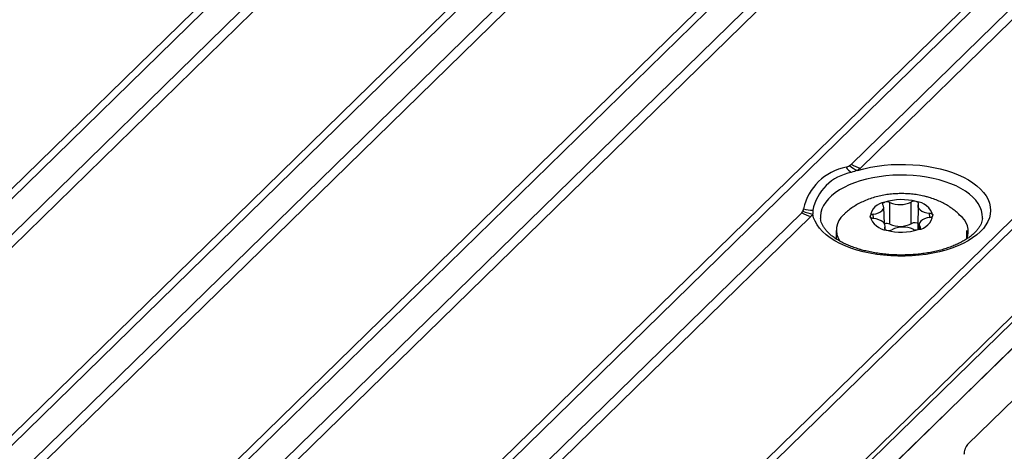
# Model space of a CAD drawing. Units: millimetres. Extents: x 17 to 410, y 7 to 290.
# Drawn here: x 381 to 393, y 126 to 131 of the extents above; entities that cross this region are included whole.
import ezdxf

# ---------------------------------------------------------------- set-up
doc = ezdxf.new("R2010")
doc.units = ezdxf.units.MM
doc.dimstyles.new('SLDDIMSTYLE3', dxfattribs={"dimtxt": 0.18, "dimasz": 1.016, "dimexe": 0, "dimexo": 0.0625, "dimgap": 0, "dimtad": 0, "dimtih": 1, "dimtoh": 1, "dimdec": 0, "dimrnd": 1e-09, "dimzin": 0, "dimdsep": 46, "dimtxsty": 'Standard', "dimblk1": 'DOT', "dimblk2": 'DOT', "dimsah": 1, "dimcen": 0.09, "dimadec": 0, "dimazin": 0, "dimtfac": 1.016, "dimtdec": 0, "dimtofl": 0, "dimtmove": 0, "dimatfit": 3, "dimldrblk": 'DOT', "dimfxl": 0, "dimfrac": 2, "dimtolj": 1, "dimtzin": 0, "dimarcsym": 0})

# ---------------------------------------------------------------- blocks, each defined once
blk = doc.blocks.new('_Dot')
at = {"color": 0, "linetype": 'ByBlock', "lineweight": -2}
blk.add_line((-0.5, 0), (-1, 0), dxfattribs=at)
at = {"color": 0, "linetype": 'ByBlock', "const_width": 0.5}
blk.add_lwpolyline([(-0.25, 0, 1), (0.25, 0, 1)], format="xyb", close=True, dxfattribs=at)

msp = doc.modelspace()

# ---------------------------------------------------------------- linework, layer by layer
at = {"color": 7, "linetype": 'Continuous', "lineweight": 25}
for p, q in [((371.2015, 119.8503), (389.9291, 138.129)), ((371.3119, 119.8374), (390.0396, 138.1161)), ((389.7149, 137.3586), (370.6171, 118.7185)), ((392.8107, 137.363), (371.7496, 116.8067)), ((389.8254, 137.3114), (370.7276, 118.6714)), ((392.9212, 137.3158), (371.8601, 116.7595)), ((372.5444, 118.1438), (391.6964, 136.8367)), ((372.6549, 118.1309), (391.8068, 136.8238)), ((373.6915, 116.2619), (394.7523, 136.818)), ((373.8019, 116.2491), (394.8628, 136.8051)), ((381.4024, 116.2829), (400.4385, 134.8627)), ((400.4738, 134.82), (381.4378, 116.2402)), ((381.6443, 116.0968), (400.3409, 134.3845)), ((400.2957, 134.3224), (381.8198, 116.2894)), ((392.6357, 134.19), (376.8299, 118.763)), ((392.7462, 134.1429), (376.9403, 118.7158)), ((378.8995, 118.1834), (394.7054, 133.6104)), ((379.0099, 118.1705), (394.8158, 133.5975)), ((395.1696, 133.5014), (390.8919, 129.3262)), ((395.2801, 133.4542), (391.0024, 129.2791)), ((381.4332, 117.4946), (397.2393, 132.9219)), ((381.5437, 117.4817), (397.3498, 132.909)), ((391.2999, 128.596), (391.2894, 128.801)), ((391.3649, 128.5927), (391.3649, 128.8585)), ((391.6235, 128.5978), (391.6235, 128.8635)), ((391.7126, 128.8393), (391.7067, 128.5504)), ((390.2834, 128.7323), (384.0782, 122.6758)), ((390.3939, 128.6851), (384.1886, 122.6286)), ((391.1627, 128.6611), (391.1589, 128.713)), ((391.8542, 128.6747), (391.8504, 128.7265)), ((390.7065, 128.5167), (390.7065, 128.4107)), ((391.3064, 128.5277), (391.3005, 128.5483)), ((391.3064, 128.5277), (391.3064, 128.5716)), ((391.7237, 128.5867), (391.7237, 128.5307)), ((391.7237, 128.5307), (391.7334, 128.5568)), ((392.3065, 128.4109), (392.3065, 128.5167)), ((392.3065, 128.4109), (392.3065, 128.4259)), ((393.4087, 126.9593), (392.3168, 125.8936))]:
    msp.add_line(p, q, dxfattribs=at)
at = {"color": 7, "linetype": 'Continuous', "lineweight": 25, "flags": 128}
for points in [[(390.9663, 129.2511), (391.0443, 129.2719), (391.1253, 129.2893), (391.2087, 129.3034), (391.2941, 129.314), (391.3808, 129.321), (391.4684, 129.3244), (391.5562, 129.3242), (391.6436, 129.3203), (391.7302, 129.3128), (391.8154, 129.3018), (391.8985, 129.2872), (391.9791, 129.2693), (392.0567, 129.2481), (392.1307, 129.2238), (392.2007, 129.1965), (392.2661, 129.1663), (392.3267, 129.1336), (392.382, 129.0985), (392.4316, 129.0612), (392.4752, 129.0219), (392.5125, 128.981), (392.5434, 128.9386), (392.5675, 128.8952), (392.5848, 128.8508), (392.5951, 128.8059), (392.5984, 128.7607), (392.5946, 128.7156), (392.5838, 128.6707), (392.566, 128.6264), (392.5414, 128.583), (392.51, 128.5408), (392.4722, 128.4999), (392.4281, 128.4608), (392.3781, 128.4237), (392.3224, 128.3887), (392.2615, 128.3561), (392.1957, 128.3262), (392.1254, 128.2991), (392.0511, 128.275), (391.9733, 128.254), (391.8925, 128.2364), (391.8092, 128.2221), (391.7239, 128.2113), (391.6373, 128.2041), (391.5498, 128.2005), (391.462, 128.2005), (391.3744, 128.2042), (391.2878, 128.2114), (391.2025, 128.2223), (391.1193, 128.2366), (391.0385, 128.2543), (390.9607, 128.2753), (390.8865, 128.2995), (390.8163, 128.3267), (390.7506, 128.3566), (390.6897, 128.3892), (390.6341, 128.4242), (390.5842, 128.4614), (390.5402, 128.5006), (390.5025, 128.5414), (390.4713, 128.5837), (390.4468, 128.6271), (390.4291, 128.6714), (390.4184, 128.7163)], [(391.9696, 129.1346), (391.8935, 129.1532), (391.8146, 129.1684), (391.7335, 129.1801), (391.6508, 129.1882), (391.567, 129.1927), (391.4828, 129.1935), (391.3988, 129.1906), (391.3156, 129.1841), (391.2337, 129.1739), (391.1538, 129.1602), (391.0764, 129.1431), (391.0021, 129.1227), (390.9315, 129.099), (390.865, 129.0724), (390.8032, 129.043), (390.7464, 129.011), (390.695, 128.9766), (390.6496, 128.9401), (390.6103, 128.9017), (390.5774, 128.8618), (390.5513, 128.8206), (390.532, 128.7783), (390.5198, 128.7354), (390.5146, 128.6921), (390.5156, 128.6607)], [(392.4976, 128.6611), (392.4985, 128.6732), (392.4965, 128.7165), (392.4873, 128.7596), (392.4711, 128.8022), (392.4479, 128.8439), (392.418, 128.8844), (392.3815, 128.9235), (392.3387, 128.9609), (392.2899, 128.9962), (392.2354, 129.0293), (392.1757, 129.0599), (392.1112, 129.0878), (392.0423, 129.1127), (391.9696, 129.1346)], [(391.1589, 128.713), (391.1927, 128.7197), (391.2231, 128.7298), (391.2489, 128.7429), (391.2689, 128.7584), (391.2825, 128.7757), (391.2889, 128.794), (391.2879, 128.8127), (391.2796, 128.8308)], [(391.2796, 128.8308), (391.2775, 128.8351), (391.2768, 128.8396), (391.2775, 128.844), (391.2797, 128.8484), (391.2833, 128.8524), (391.2881, 128.8561), (391.294, 128.8594), (391.301, 128.8621)], [(391.7126, 128.8393), (391.7141, 128.8437), (391.7141, 128.8482), (391.7127, 128.8526), (391.7099, 128.8568), (391.7058, 128.8607), (391.7004, 128.8642), (391.694, 128.8672), (391.6867, 128.8696)], [(391.7126, 128.8393), (391.707, 128.8209), (391.7088, 128.8023), (391.7179, 128.7842), (391.7339, 128.7675), (391.7562, 128.7528), (391.7839, 128.7408), (391.8157, 128.7319), (391.8504, 128.7265)], [(391.1589, 128.713), (391.1508, 128.7114), (391.1432, 128.7092), (391.1365, 128.7064), (391.1308, 128.703), (391.1263, 128.6992), (391.1231, 128.6951), (391.1212, 128.6907), (391.1208, 128.6863)], [(391.1627, 128.6611), (391.1544, 128.6623), (391.1466, 128.6642), (391.1394, 128.6668), (391.1333, 128.6699), (391.1282, 128.6735), (391.1244, 128.6775), (391.1219, 128.6818), (391.1208, 128.6863)], [(391.3005, 128.5483), (391.3061, 128.5667), (391.3043, 128.5854), (391.2952, 128.6034), (391.2792, 128.6201), (391.2569, 128.6348), (391.2292, 128.6468), (391.1974, 128.6557), (391.1627, 128.6611)], [(391.8542, 128.6747), (391.8204, 128.668), (391.79, 128.6578), (391.7642, 128.6448), (391.7441, 128.6292), (391.7306, 128.612), (391.7242, 128.5936), (391.7251, 128.575), (391.7334, 128.5568)], [(391.8504, 128.7265), (391.8587, 128.7253), (391.8665, 128.7234), (391.8736, 128.7208), (391.8798, 128.7177), (391.8849, 128.7141), (391.8887, 128.7101), (391.8912, 128.7058), (391.8923, 128.7014)], [(391.8542, 128.6747), (391.8623, 128.6762), (391.8699, 128.6784), (391.8766, 128.6812), (391.8823, 128.6846), (391.8868, 128.6884), (391.89, 128.6926), (391.8919, 128.6969), (391.8923, 128.7014)], [(391.3005, 128.5483), (391.299, 128.5439), (391.299, 128.5395), (391.3004, 128.5351), (391.3032, 128.5308), (391.3073, 128.5269), (391.3127, 128.5234), (391.3191, 128.5204), (391.3264, 128.518)], [(391.7067, 128.5504), (391.7088, 128.5365), (391.7132, 128.5259)], [(391.7334, 128.5568), (391.7356, 128.5525), (391.7363, 128.548), (391.7355, 128.5436), (391.7334, 128.5393), (391.7298, 128.5352), (391.725, 128.5315), (391.719, 128.5282), (391.7121, 128.5256)], [(390.7065, 128.4259), (390.697, 128.4181), (390.7065, 128.4107)]]:
    msp.add_lwpolyline(points, dxfattribs=at)
at = {"color": 7, "linetype": 'Continuous', "lineweight": 25}
for centre, radius, start, end in [((390.9457, 128.6471), 0.6529, 100.38388, 168.22617), ((391.1549, 129.5454), 0.4152, 218.08329, 230.57866), ((391.1345, 129.6412), 0.4248, 231.43661, 246.67326), ((391.1226, 129.7135), 0.4507, 239.2214, 254.53627), ((390.9979, 128.6422), 0.5921, 100.38388, 168.22617), ((391.5071, 128.1874), 0.7054, 75.25371, 106.99265), ((390.4322, 129.2231), 0.4603, 254.15921, 268.26218), ((391.3288, 128.6534), 0.2105, 97.5858, 171.02427), ((391.3282, 128.7764), 0.0899, 65.88627, 107.61761), ((391.489, 129.1283), 0.297, 245.31466, 296.9317), ((391.663, 128.7852), 0.0877, 74.30387, 116.75776), ((391.6612, 128.6288), 0.2421, 17.43221, 83.96713), ((390.514, 129.1195), 0.4507, 239.2214, 254.53627), ((390.489, 129.1784), 0.4675, 245.95606, 261.31373), ((390.9551, 128.518), 0.2457, 130.38036, 213.50448), ((391.3519, 128.7588), 0.2421, 197.43221, 263.96713), ((391.6843, 128.7342), 0.2105, 277.5858, 351.02427), ((392.0801, 128.5029), 0.2445, 337.88129, 55.33725), ((391.3283, 128.512), 0.0887, 65.58744, 108.65661), ((391.506, 129.2002), 0.7054, 255.25371, 286.99265), ((391.3501, 128.6024), 0.0877, 254.30387, 296.75776), ((391.489, 128.8626), 0.297, 245.31466, 296.9317), ((391.5241, 128.2593), 0.297, 65.31466, 116.9317), ((391.6668, 128.5309), 0.0797, 44.43976, 122.90185), ((391.6849, 128.6113), 0.0899, 245.88627, 287.61761)]:
    msp.add_arc(centre, radius, start, end, dxfattribs=at)
for points in [[(390.828, 129.2893), (390.8437, 129.2948), (390.8577, 129.3014), (390.8697, 129.309)], [(390.8697, 129.309), (390.8782, 129.3143), (390.8857, 129.3201), (390.8919, 129.3262)], [(390.9663, 129.2511), (390.9412, 129.2423), (390.9162, 129.2335), (390.8912, 129.2247)], [(391.0024, 129.2791), (390.9922, 129.2691), (390.9802, 129.2598), (390.9663, 129.2511)], [(390.2985, 128.7515), (390.3038, 128.7608), (390.3065, 128.7705), (390.3065, 128.7803)], [(390.4182, 128.763), (390.4182, 128.7474), (390.4182, 128.7319), (390.4184, 128.7163)], [(390.2834, 128.7323), (390.2897, 128.7384), (390.2947, 128.7448), (390.2985, 128.7515)], [(390.4184, 128.7163), (390.4122, 128.7055), (390.4041, 128.6951), (390.3939, 128.6851)], [(392.2761, 125.775), (392.2786, 125.7949), (392.2816, 125.8149), (392.2859, 125.8354)]]:
    msp.add_open_spline(points, degree=3, dxfattribs=at)
for points, knots in [([(391.8225, 128.9255), (391.808, 128.9292), (391.7693, 128.9393), (391.7051, 128.9516), (391.63, 128.9613), (391.5544, 128.9665), (391.4786, 128.9671), (391.4028, 128.9631), (391.3271, 128.9545), (391.2517, 128.9411), (391.1768, 128.9226), (391.1028, 128.8986), (391.033, 128.8698), (390.9686, 128.837), (390.9105, 128.8014), (390.8573, 128.7619), (390.8192, 128.7298), (390.8002, 128.7096), (390.7959, 128.7051)], [0, 0, 0, 0, 0.0409471, 0.1092947, 0.1770184, 0.2444087, 0.3116943, 0.3791993, 0.4471887, 0.5160302, 0.5860805, 0.6575836, 0.7305168, 0.796035, 0.8600037, 0.9221852, 0.9826605, 1, 1, 1, 1]), ([(392.2191, 128.704), (392.212, 128.7104), (392.1915, 128.7319), (392.1521, 128.7648), (392.0996, 128.8033), (392.0422, 128.8382), (391.9803, 128.8696), (391.9141, 128.897), (391.8608, 128.9148), (391.8298, 128.9235), (391.8225, 128.9255)], [0, 0, 0, 0, 0.0560977, 0.195271, 0.3381186, 0.4853139, 0.6371219, 0.7930976, 0.9519933, 1, 1, 1, 1]), ([(391.0232, 128.2758), (391.0112, 128.2792), (390.9763, 128.289), (390.9211, 128.3071), (390.8592, 128.3308), (390.8017, 128.3566), (390.7488, 128.3842), (390.701, 128.4133), (390.6585, 128.4435), (390.6215, 128.4747), (390.5901, 128.5062), (390.5642, 128.538), (390.5438, 128.5697), (390.5289, 128.6012), (390.519, 128.6316), (390.5167, 128.6512), (390.5156, 128.6607)], [0, 0, 0, 0, 0.0390521, 0.11334588, 0.18742807, 0.26125162, 0.33480107, 0.40808024, 0.48112679, 0.55403482, 0.62694582, 0.7001059, 0.77397549, 0.84928303, 0.9270999, 1, 1, 1, 1]), ([(392.4976, 128.6611), (392.4962, 128.6501), (392.4936, 128.629), (392.4822, 128.5962), (392.4657, 128.5633), (392.4428, 128.5298), (392.4145, 128.497), (392.3808, 128.465), (392.3417, 128.4339), (392.2973, 128.4038), (392.2479, 128.3752), (392.1936, 128.3481), (392.1348, 128.323), (392.0718, 128.3001), (392.0051, 128.2795), (391.935, 128.2614), (391.862, 128.2461), (391.7866, 128.2336), (391.7093, 128.2241), (391.6306, 128.2176), (391.5511, 128.2143), (391.4713, 128.2141), (391.3916, 128.2171), (391.3128, 128.2232), (391.2352, 128.2323), (391.1595, 128.2445), (391.0885, 128.2589), (391.0441, 128.2704), (391.0232, 128.2758)], [0, 0, 0, 0, 0.0435102, 0.082777, 0.1244756, 0.1642665, 0.2028603, 0.240825, 0.2785072, 0.3161092, 0.3537215, 0.3914093, 0.4292072, 0.4671266, 0.5051652, 0.5433134, 0.5815574, 0.6198821, 0.6582715, 0.6967098, 0.7351814, 0.7736711, 0.8121638, 0.8506398, 0.8890835, 0.9274795, 0.9658116, 1, 1, 1, 1]), ([(392.3168, 125.8936), (392.3107, 125.8877), (392.3047, 125.88), (392.2936, 125.8604), (392.2886, 125.8481), (392.2859, 125.8354)], [0, 0, 0, 0, 0.5, 0.5, 1, 1, 1, 1])]:
    msp.add_open_spline(points, degree=3, knots=knots, dxfattribs=at)

# ---------------------------------------------------------------- leaders
at = {"color": 7, "linetype": 'Continuous', "lineweight": 0}
msp.add_leader([(364.2462, 119.7818), (393.2981, 166.2239), (386.9481, 166.2239)], dimstyle='SLDDIMSTYLE3', dxfattribs=at)

doc.saveas('drawing.dxf')
